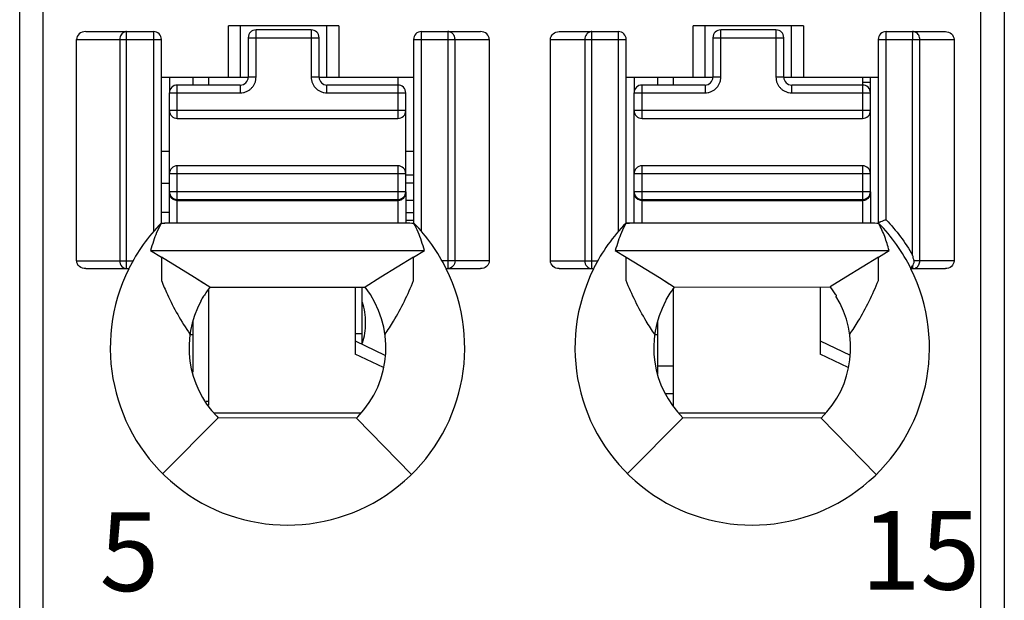
# Model space of a CAD drawing. Units: millimetres. Extents: x 3542 to 4134, y 1843 to 2259.
# Drawn here: x 3798 to 3811, y 2022 to 2029 of the extents above; entities that cross this region are included whole.
import ezdxf

# ---------------------------------------------------------------- set-up
doc = ezdxf.new("R2010")
doc.units = ezdxf.units.MM
doc.header["$MEASUREMENT"] = 0
for name, color, linetype in [('6文字层', 3, 'Continuous'), ('_', 7, 'Continuous'), ('____000', 7, 'Continuous'), ('____000_1', 7, 'Continuous'), ('____000_2', 7, 'Continuous'), ('____000_3', 7, 'Continuous'), ('____000_4', 7, 'Continuous')]:
    doc.layers.add(name, color=color, linetype=linetype)
doc.styles.add('鸿蒙CAD', font='txt')

msp = doc.modelspace()

# ---------------------------------------------------------------- linework, layer by layer
at = {"color": 0, "linetype": 'Continuous'}
for p, q in [((3802.392, 2025.136), (3802.392, 2025.862)), ((3802.303, 2025.271), (3802.392, 2025.271))]:
    msp.add_line(p, q, dxfattribs=at)
at = {"layer": '_', "color": 0, "linetype": 'Continuous'}
for p, q in [((3798.342, 2000.17), (3798.342, 2071.615)), ((3798.042, 2000.47), (3798.042, 2071.315)), ((3810.542, 2071.315), (3810.542, 2000.47)), ((3810.242, 2030.142), (3810.242, 2000.17)), ((3800.692, 2028.527), (3800.692, 2029.177)), ((3802.092, 2029.177), (3800.692, 2029.177)), ((3800.842, 2029.177), (3800.842, 2028.527)), ((3801.942, 2028.527), (3801.942, 2029.177)), ((3802.092, 2029.177), (3802.092, 2028.527)), ((3806.592, 2028.527), (3806.592, 2029.177)), ((3807.992, 2029.177), (3806.592, 2029.177)), ((3806.742, 2029.177), (3806.742, 2028.527)), ((3807.842, 2028.527), (3807.842, 2029.177)), ((3807.992, 2029.177), (3807.992, 2028.527)), ((3798.765, 2026.196), (3798.765, 2029.005)), ((3798.765, 2029.005), (3799.842, 2029.005)), ((3798.88, 2029.105), (3799.742, 2029.105)), ((3799.313, 2029.005), (3799.313, 2026.196)), ((3799.4, 2026.096), (3799.4, 2029.105)), ((3799.742, 2029.105), (3799.742, 2026.568)), ((3799.842, 2026.672), (3799.842, 2029.005)), ((3803.042, 2029.005), (3803.042, 2026.671)), ((3803.042, 2029.005), (3804.004, 2029.005)), ((3803.142, 2026.569), (3803.142, 2029.105)), ((3803.142, 2029.105), (3803.894, 2029.105)), ((3803.478, 2029.105), (3803.478, 2026.096)), ((3803.569, 2026.196), (3803.569, 2029.005)), ((3804.004, 2029.005), (3804.004, 2026.196)), ((3804.78, 2026.196), (3804.78, 2029.005)), ((3804.78, 2029.005), (3805.742, 2029.005)), ((3804.89, 2029.105), (3805.642, 2029.105)), ((3805.215, 2029.005), (3805.215, 2026.196)), ((3805.306, 2026.096), (3805.306, 2029.105)), ((3805.642, 2029.105), (3805.642, 2026.568)), ((3805.742, 2026.672), (3805.742, 2029.005)), ((3808.942, 2029.005), (3808.942, 2026.671)), ((3808.942, 2029.005), (3809.904, 2029.005)), ((3809.042, 2026.717), (3809.042, 2029.105)), ((3809.042, 2029.105), (3809.794, 2029.105)), ((3809.378, 2029.105), (3809.378, 2029.005)), ((3809.378, 2026.265), (3809.378, 2029.005)), ((3809.469, 2026.196), (3809.469, 2029.005)), ((3809.904, 2029.005), (3809.904, 2026.196)), ((3799.842, 2028.527), (3800.943, 2028.527)), ((3801.843, 2028.527), (3803.042, 2028.527)), ((3805.742, 2028.527), (3806.843, 2028.527)), ((3807.743, 2028.527), (3808.942, 2028.527)), ((3799.881, 2026.673), (3799.883, 2026.673)), ((3802.842, 2026.673), (3799.882, 2026.673)), ((3805.742, 2026.673), (3805.783, 2026.673)), ((3808.742, 2026.673), (3805.782, 2026.673)), ((3799.704, 2026.327), (3803.18, 2026.327)), ((3799.704, 2026.327), (3799.841, 2026.242)), ((3803.043, 2026.242), (3803.18, 2026.327)), ((3805.604, 2026.327), (3809.08, 2026.327)), ((3805.604, 2026.327), (3805.741, 2026.242)), ((3808.943, 2026.242), (3809.08, 2026.327)), ((3798.765, 2026.196), (3799.481, 2026.196)), ((3799.841, 2026.242), (3799.841, 2025.983)), ((3800.263, 2025.982), (3799.841, 2026.242)), ((3803.043, 2026.242), (3802.628, 2025.986)), ((3803.043, 2025.992), (3803.043, 2026.242)), ((3804.004, 2026.196), (3803.404, 2026.196)), ((3804.78, 2026.196), (3805.381, 2026.196)), ((3805.741, 2025.982), (3805.741, 2026.242)), ((3805.741, 2026.242), (3806.163, 2025.982)), ((3808.943, 2026.242), (3808.531, 2025.987)), ((3808.943, 2025.996), (3808.943, 2026.242)), ((3809.366, 2026.112), (3809.378, 2026.131)), ((3809.378, 2026.131), (3809.378, 2026.096)), ((3809.904, 2026.196), (3809.396, 2026.196)), ((3798.88, 2026.096), (3799.428, 2026.096)), ((3803.457, 2026.096), (3803.894, 2026.096)), ((3804.89, 2026.096), (3805.328, 2026.096)), ((3809.357, 2026.096), (3809.794, 2026.096)), ((3799.841, 2025.983), (3799.841, 2025.945)), ((3800.458, 2025.862), (3800.263, 2025.982)), ((3800.38, 2025.909), (3800.263, 2025.982)), ((3802.628, 2025.986), (3802.427, 2025.862)), ((3803.043, 2025.944), (3803.043, 2025.992)), ((3805.741, 2025.945), (3805.741, 2025.982)), ((3806.163, 2025.982), (3806.355, 2025.863)), ((3806.163, 2025.982), (3806.28, 2025.909)), ((3808.531, 2025.987), (3808.33, 2025.864)), ((3808.943, 2025.944), (3808.943, 2025.996)), ((3800.458, 2025.862), (3802.427, 2025.862)), ((3806.355, 2025.863), (3808.33, 2025.864)), ((3808.406, 2025.762), (3808.406, 2025.748)), ((3800.342, 2025.698), (3800.342, 2025.685)), ((3799.859, 2023.495), (3800.562, 2024.204)), ((3800.544, 2024.222), (3800.562, 2024.204)), ((3802.317, 2024.198), (3800.562, 2024.204)), ((3802.317, 2024.198), (3802.335, 2024.217)), ((3802.317, 2024.198), (3803.016, 2023.485)), ((3805.759, 2023.495), (3806.462, 2024.204)), ((3808.217, 2024.198), (3806.462, 2024.204)), ((3808.217, 2024.198), (3808.916, 2023.485))]:
    msp.add_line(p, q, dxfattribs=at)
for centre, radius, start, end in [((3799.742, 2029.005), 0.1, 360, 90.0093), ((3803.142, 2029.005), 0.1, 90, 180), ((3805.642, 2029.005), 0.1, 360, 90), ((3809.042, 2029.005), 0.1, 90, 180), ((3801.446, 2025.093), 2.254, 135.4404, 153.574), ((3801.438, 2025.093), 2.255, 26.4152, 44.4834), ((3807.346, 2025.093), 2.254, 135.4404, 153.5741), ((3807.338, 2025.093), 2.255, 26.4152, 44.4835), ((3801.442, 2025.091), 2.25, 153.4825, 26.5159), ((3807.342, 2025.091), 2.25, 153.4825, 26.5159), ((3801.442, 2025.091), 1.25, 315.5955, 38.0454), ((3807.342, 2025.091), 1.254, 141.9545, 150.9182), ((3807.342, 2025.091), 1.257, 32.2482, 37.8953), ((3801.442, 2025.091), 1.25, 151.6422, 224.0488), ((3807.342, 2025.091), 1.25, 151.6424, 225.2392), ((3807.342, 2025.091), 1.25, 150.9182, 151.6424), ((3807.342, 2025.091), 1.25, 314.4044, 31.7052)]:
    msp.add_arc(centre, radius, start, end, dxfattribs=at)
for centre, major_axis, ratio, start_param, end_param in [((3798.88, 2029.005), (0.115, 0), 0.866025, 1.570796, 3.141593), ((3803.894, 2029.005), (0.11, 0), 0.907841, 6.283185, 7.853982)]:
    msp.add_ellipse(centre, major_axis=major_axis, ratio=ratio, start_param=start_param, end_param=end_param, dxfattribs=at)
for points in [[(3799.319, 2029.039), (3799.315, 2029.028), (3799.313, 2029.016), (3799.313, 2029.005)], [(3799.4, 2029.105), (3799.387, 2029.105), (3799.374, 2029.101), (3799.362, 2029.095)], [(3803.518, 2029.095), (3803.506, 2029.101), (3803.492, 2029.105), (3803.478, 2029.105)], [(3805.221, 2029.039), (3805.217, 2029.028), (3805.215, 2029.016), (3805.215, 2029.005)], [(3805.237, 2029.07), (3805.23, 2029.061), (3805.225, 2029.05), (3805.221, 2029.039)], [(3805.266, 2029.095), (3805.255, 2029.089), (3805.245, 2029.08), (3805.237, 2029.07)], [(3805.306, 2029.105), (3805.292, 2029.105), (3805.278, 2029.101), (3805.266, 2029.095)], [(3809.418, 2029.095), (3809.406, 2029.101), (3809.392, 2029.105), (3809.378, 2029.105)], [(3799.838, 2026.672), (3799.819, 2026.632), (3799.798, 2026.594), (3799.781, 2026.554)], [(3803.048, 2026.671), (3802.979, 2026.671), (3802.911, 2026.673), (3802.842, 2026.673)], [(3803.101, 2026.56), (3803.084, 2026.598), (3803.065, 2026.634), (3803.048, 2026.671)], [(3805.738, 2026.672), (3805.719, 2026.632), (3805.698, 2026.594), (3805.681, 2026.554)], [(3805.782, 2026.673), (3805.767, 2026.673), (3805.753, 2026.672), (3805.738, 2026.672)], [(3808.948, 2026.671), (3808.879, 2026.671), (3808.811, 2026.673), (3808.742, 2026.673)], [(3799.781, 2026.554), (3799.766, 2026.518), (3799.753, 2026.482), (3799.741, 2026.445)], [(3803.144, 2026.445), (3803.131, 2026.484), (3803.117, 2026.522), (3803.101, 2026.56)], [(3805.681, 2026.554), (3805.666, 2026.518), (3805.653, 2026.482), (3805.64, 2026.445)], [(3799.741, 2026.445), (3799.727, 2026.406), (3799.715, 2026.367), (3799.704, 2026.327)], [(3803.18, 2026.327), (3803.169, 2026.367), (3803.157, 2026.406), (3803.144, 2026.445)], [(3805.64, 2026.445), (3805.627, 2026.406), (3805.615, 2026.367), (3805.604, 2026.327)], [(3809.396, 2026.173), (3809.398, 2026.18), (3809.398, 2026.189), (3809.396, 2026.196)], [(3809.424, 2026.109), (3809.438, 2026.118), (3809.449, 2026.131), (3809.457, 2026.146)], [(3809.457, 2026.146), (3809.465, 2026.161), (3809.469, 2026.179), (3809.469, 2026.196)], [(3809.378, 2026.096), (3809.394, 2026.096), (3809.41, 2026.101), (3809.424, 2026.109)], [(3800.458, 2025.862), (3800.442, 2025.842), (3800.427, 2025.822), (3800.413, 2025.801)]]:
    msp.add_open_spline(points, degree=3, dxfattribs=at)
for points, knots in [([(3799.362, 2029.095), (3799.357, 2029.092), (3799.338, 2029.078), (3799.324, 2029.057), (3799.319, 2029.039)], [0, 0, 0, 0, 0.241975, 1, 1, 1, 1]), ([(3803.569, 2029.005), (3803.569, 2029.023), (3803.56, 2029.059), (3803.533, 2029.086), (3803.518, 2029.095)], [0, 0, 0, 0, 0.511099, 1, 1, 1, 1]), ([(3804.78, 2029.005), (3804.78, 2029.031), (3804.807, 2029.087), (3804.864, 2029.105), (3804.89, 2029.105)], [0, 0, 0, 0, 0.498356, 1, 1, 1, 1]), ([(3809.469, 2029.005), (3809.469, 2029.023), (3809.46, 2029.059), (3809.433, 2029.086), (3809.418, 2029.095)], [0, 0, 0, 0, 0.511099, 1, 1, 1, 1]), ([(3809.794, 2029.105), (3809.821, 2029.105), (3809.877, 2029.087), (3809.904, 2029.031), (3809.904, 2029.005)], [0, 0, 0, 0, 0.501779, 1, 1, 1, 1]), ([(3799.838, 2026.672), (3799.845, 2026.672), (3799.86, 2026.673), (3799.875, 2026.673), (3799.882, 2026.673)], [0, 0, 0, 0, 0.500005, 1, 1, 1, 1]), ([(3809.042, 2026.717), (3809.03, 2026.712), (3809.006, 2026.703), (3808.979, 2026.691), (3808.96, 2026.685), (3808.952, 2026.68), (3808.943, 2026.679), (3808.942, 2026.674), (3808.942, 2026.671)], [0, 0, 0, 0, 0.357715, 0.668478, 0.790714, 0.883466, 0.939285, 1, 1, 1, 1]), ([(3809.08, 2026.327), (3809.072, 2026.357), (3809.054, 2026.415), (3809.025, 2026.503), (3808.989, 2026.588), (3808.961, 2026.643), (3808.948, 2026.671)], [0, 0, 0, 0, 0.249114, 0.49881, 0.748938, 1, 1, 1, 1]), ([(3809.042, 2026.716), (3809.106, 2026.648), (3809.229, 2026.505), (3809.332, 2026.347), (3809.378, 2026.265)], [0, 0, 0, 0, 0.498828, 1, 1, 1, 1]), ([(3809.396, 2026.196), (3809.395, 2026.202), (3809.392, 2026.213), (3809.387, 2026.231), (3809.383, 2026.248), (3809.381, 2026.261), (3809.378, 2026.266)], [0, 0, 0, 0, 0.249896, 0.499241, 0.750871, 1, 1, 1, 1]), ([(3798.88, 2026.096), (3798.852, 2026.096), (3798.809, 2026.11), (3798.772, 2026.154), (3798.765, 2026.182), (3798.765, 2026.196)], [0, 0, 0, 0, 0.49696, 0.748557, 1, 1, 1, 1]), ([(3799.313, 2026.196), (3799.313, 2026.171), (3799.329, 2026.121), (3799.377, 2026.096), (3799.4, 2026.096)], [0, 0, 0, 0, 0.525309, 1, 1, 1, 1]), ([(3803.569, 2026.196), (3803.569, 2026.171), (3803.552, 2026.12), (3803.502, 2026.096), (3803.478, 2026.096)], [0, 0, 0, 0, 0.516303, 1, 1, 1, 1]), ([(3804.004, 2026.196), (3804.004, 2026.169), (3803.977, 2026.114), (3803.921, 2026.096), (3803.894, 2026.096)], [0, 0, 0, 0, 0.497785, 1, 1, 1, 1]), ([(3804.89, 2026.096), (3804.863, 2026.096), (3804.807, 2026.114), (3804.78, 2026.169), (3804.78, 2026.196)], [0, 0, 0, 0, 0.502076, 1, 1, 1, 1]), ([(3805.215, 2026.196), (3805.215, 2026.171), (3805.233, 2026.12), (3805.283, 2026.096), (3805.306, 2026.096)], [0, 0, 0, 0, 0.517052, 1, 1, 1, 1]), ([(3809.378, 2026.131), (3809.38, 2026.134), (3809.388, 2026.147), (3809.394, 2026.162), (3809.396, 2026.173)], [0, 0, 0, 0, 0.231049, 1, 1, 1, 1]), ([(3809.904, 2026.196), (3809.904, 2026.169), (3809.877, 2026.114), (3809.821, 2026.096), (3809.794, 2026.096)], [0, 0, 0, 0, 0.497786, 1, 1, 1, 1]), ([(3809.357, 2026.096), (3809.357, 2026.096), (3809.358, 2026.099), (3809.36, 2026.1), (3809.363, 2026.106), (3809.365, 2026.109), (3809.366, 2026.112)], [0, 0, 0, 0, 0.067, 0.262554, 0.577611, 1, 1, 1, 1]), ([(3799.841, 2025.945), (3799.865, 2025.886), (3799.928, 2025.739), (3800.046, 2025.51), (3800.148, 2025.344), (3800.204, 2025.264)], [0, 0, 0, 0, 0.24599, 0.61934, 1, 1, 1, 1]), ([(3802.68, 2025.264), (3802.718, 2025.317), (3802.806, 2025.454), (3802.929, 2025.68), (3803.007, 2025.856), (3803.043, 2025.944)], [0, 0, 0, 0, 0.254707, 0.630234, 1, 1, 1, 1]), ([(3806.104, 2025.264), (3806.066, 2025.318), (3805.979, 2025.454), (3805.855, 2025.681), (3805.777, 2025.856), (3805.741, 2025.945)], [0, 0, 0, 0, 0.254715, 0.630213, 1, 1, 1, 1]), ([(3808.58, 2025.264), (3808.618, 2025.317), (3808.706, 2025.454), (3808.829, 2025.68), (3808.907, 2025.856), (3808.943, 2025.944)], [0, 0, 0, 0, 0.254707, 0.630234, 1, 1, 1, 1]), ([(3800.413, 2025.801), (3800.401, 2025.783), (3800.378, 2025.747), (3800.354, 2025.711), (3800.344, 2025.692)], [0, 0, 0, 0, 0.500054, 1, 1, 1, 1])]:
    msp.add_open_spline(points, degree=3, knots=knots, dxfattribs=at)
at = {"layer": '____000', "color": 0, "linetype": 'Continuous'}
for p, q in [((3799.943, 2028.527), (3799.943, 2028.327)), ((3800.243, 2028.427), (3800.243, 2028.527)), ((3800.443, 2028.427), (3800.443, 2028.527)), ((3802.843, 2028.527), (3802.843, 2028.427)), ((3805.843, 2028.527), (3805.843, 2028.327)), ((3806.143, 2028.427), (3806.143, 2028.527)), ((3806.343, 2028.427), (3806.343, 2028.527)), ((3808.743, 2028.527), (3808.743, 2028.427)), ((3799.943, 2027.053), (3799.943, 2027.073)), ((3805.843, 2027.053), (3805.843, 2027.073)), ((3800.443, 2024.363), (3800.443, 2025.842)), ((3802.303, 2025.862), (3802.303, 2025.012)), ((3806.343, 2024.352), (3806.343, 2025.842)), ((3808.203, 2025.864), (3808.203, 2025.012)), ((3800.243, 2024.782), (3800.243, 2025.439)), ((3806.143, 2024.762), (3806.143, 2025.439)), ((3800.204, 2025.26), (3800.243, 2025.26)), ((3806.104, 2025.26), (3806.143, 2025.26)), ((3802.303, 2025.179), (3802.676, 2025)), ((3808.203, 2025.179), (3808.586, 2024.996)), ((3802.661, 2024.84), (3802.303, 2025.012)), ((3808.558, 2024.842), (3808.203, 2025.012))]:
    msp.add_line(p, q, dxfattribs=at)
at = {"layer": '____000_1', "color": 0, "linetype": 'Continuous'}
for p, q in [((3802.943, 2026.71), (3803.042, 2026.71)), ((3800.443, 2024.41), (3800.41, 2024.41)), ((3802.366, 2024.26), (3800.517, 2024.26))]:
    msp.add_line(p, q, dxfattribs=at)
for points, knots in [([(3802.434, 2025.409), (3802.434, 2025.454), (3802.427, 2025.541), (3802.407, 2025.626), (3802.394, 2025.665)], [0, 0, 0, 0, 0.517503, 1, 1, 1, 1]), ([(3802.393, 2025.154), (3802.407, 2025.193), (3802.427, 2025.278), (3802.434, 2025.364), (3802.434, 2025.409)], [0, 0, 0, 0, 0.482486, 1, 1, 1, 1])]:
    msp.add_open_spline(points, degree=3, knots=knots, dxfattribs=at)
at = {"layer": '____000_2', "color": 0, "linetype": 'Continuous'}
for p, q in [((3799.943, 2027.582), (3799.842, 2027.582)), ((3803.042, 2027.582), (3802.943, 2027.582)), ((3803.042, 2027.282), (3802.943, 2027.282)), ((3808.266, 2024.26), (3806.417, 2024.26))]:
    msp.add_line(p, q, dxfattribs=at)
at = {"layer": '____000_3', "color": 0, "linetype": 'Continuous'}
for p, q in [((3801.043, 2028.527), (3801.043, 2029.127)), ((3801.743, 2029.127), (3801.043, 2029.127)), ((3801.743, 2029.127), (3801.743, 2028.527)), ((3806.943, 2028.527), (3806.943, 2029.127)), ((3807.643, 2029.127), (3806.943, 2029.127)), ((3807.643, 2029.127), (3807.643, 2028.527)), ((3800.943, 2029.027), (3800.943, 2028.527)), ((3800.943, 2029.027), (3801.843, 2029.027)), ((3801.843, 2028.527), (3801.843, 2029.027)), ((3806.843, 2029.027), (3806.843, 2028.527)), ((3806.843, 2029.027), (3807.743, 2029.027)), ((3807.743, 2028.527), (3807.743, 2029.027)), ((3801.043, 2028.527), (3800.943, 2028.527)), ((3801.843, 2028.527), (3801.743, 2028.527)), ((3806.943, 2028.527), (3806.843, 2028.527)), ((3807.743, 2028.527), (3807.643, 2028.527)), ((3800.043, 2028.002), (3800.043, 2028.427)), ((3800.843, 2028.427), (3800.043, 2028.427)), ((3800.843, 2028.427), (3800.843, 2028.327)), ((3801.943, 2028.327), (3801.943, 2028.427)), ((3802.843, 2028.427), (3801.943, 2028.427)), ((3802.843, 2028.427), (3802.843, 2028.002)), ((3805.943, 2028.002), (3805.943, 2028.427)), ((3806.743, 2028.427), (3805.943, 2028.427)), ((3806.743, 2028.427), (3806.743, 2028.327)), ((3807.843, 2028.327), (3807.843, 2028.427)), ((3808.743, 2028.427), (3807.843, 2028.427)), ((3808.743, 2028.427), (3808.743, 2028.002)), ((3799.943, 2026.673), (3799.943, 2028.327)), ((3799.943, 2028.327), (3800.843, 2028.327)), ((3801.943, 2028.327), (3802.943, 2028.327)), ((3802.943, 2027.073), (3802.943, 2028.327)), ((3805.843, 2026.673), (3805.843, 2028.327)), ((3805.843, 2028.327), (3806.743, 2028.327)), ((3807.843, 2028.327), (3808.843, 2028.327)), ((3808.843, 2027.073), (3808.843, 2028.327)), ((3802.943, 2028.102), (3799.943, 2028.102)), ((3800.043, 2028.002), (3802.843, 2028.002)), ((3808.843, 2028.102), (3805.843, 2028.102)), ((3805.943, 2028.002), (3808.743, 2028.002)), ((3800.043, 2026.673), (3800.043, 2027.402)), ((3802.843, 2027.402), (3800.043, 2027.402)), ((3802.843, 2027.402), (3802.843, 2026.673)), ((3805.943, 2026.673), (3805.943, 2027.402)), ((3808.743, 2027.402), (3805.943, 2027.402)), ((3808.743, 2027.402), (3808.743, 2026.673)), ((3799.943, 2027.302), (3802.943, 2027.302)), ((3805.843, 2027.302), (3808.843, 2027.302)), ((3802.943, 2027.073), (3799.943, 2027.073)), ((3799.955, 2027.025), (3799.956, 2027.023)), ((3799.956, 2027.023), (3799.958, 2027.02)), ((3799.963, 2027.013), (3799.965, 2027.01)), ((3802.943, 2027.072), (3802.943, 2026.672)), ((3808.843, 2027.073), (3805.843, 2027.073)), ((3805.855, 2027.025), (3805.856, 2027.023)), ((3805.856, 2027.023), (3805.858, 2027.02)), ((3805.863, 2027.013), (3805.865, 2027.01)), ((3808.843, 2027.072), (3808.843, 2026.672)), ((3800.043, 2026.973), (3802.843, 2026.973)), ((3800.043, 2026.963), (3802.843, 2026.963)), ((3805.943, 2026.973), (3808.743, 2026.973)), ((3805.943, 2026.963), (3808.743, 2026.963))]:
    msp.add_line(p, q, dxfattribs=at)
for points in [[(3799.958, 2027.02), (3799.96, 2027.017), (3799.963, 2027.013)], [(3799.965, 2027.01), (3799.967, 2027.007), (3799.97, 2027.005), (3799.972, 2027.002), (3799.973, 2027.001)], [(3805.858, 2027.02), (3805.86, 2027.017), (3805.863, 2027.013)], [(3805.865, 2027.01), (3805.867, 2027.007), (3805.87, 2027.005), (3805.872, 2027.002), (3805.873, 2027.001)], [(3799.992, 2026.987), (3799.992, 2026.987), (3799.994, 2026.986), (3799.996, 2026.985), (3799.998, 2026.984), (3799.999, 2026.983), (3800.001, 2026.982), (3800.003, 2026.981), (3800.005, 2026.98), (3800.007, 2026.979), (3800.009, 2026.979), (3800.011, 2026.978), (3800.013, 2026.977), (3800.015, 2026.977), (3800.017, 2026.976), (3800.019, 2026.976), (3800.021, 2026.975), (3800.023, 2026.975)], [(3800.023, 2026.975), (3800.026, 2026.974), (3800.028, 2026.974), (3800.029, 2026.974), (3800.031, 2026.973), (3800.033, 2026.973), (3800.035, 2026.973), (3800.036, 2026.973), (3800.037, 2026.973)], [(3805.892, 2026.987), (3805.892, 2026.987), (3805.894, 2026.986), (3805.896, 2026.985), (3805.898, 2026.984), (3805.899, 2026.983), (3805.901, 2026.982), (3805.903, 2026.981), (3805.905, 2026.98), (3805.907, 2026.979), (3805.909, 2026.979), (3805.911, 2026.978), (3805.913, 2026.977), (3805.915, 2026.977), (3805.917, 2026.976), (3805.919, 2026.976), (3805.921, 2026.975), (3805.923, 2026.975)], [(3805.923, 2026.975), (3805.926, 2026.974), (3805.928, 2026.974), (3805.929, 2026.974), (3805.931, 2026.973), (3805.933, 2026.973), (3805.935, 2026.973), (3805.936, 2026.973), (3805.937, 2026.973)]]:
    msp.add_lwpolyline(points, dxfattribs=at)
for centre, radius, start, end in [((3801.043, 2029.027), 0.1, 90, 180), ((3801.743, 2029.027), 0.1, 360, 90), ((3806.943, 2029.027), 0.1, 90, 180), ((3807.643, 2029.027), 0.1, 360, 90), ((3800.843, 2028.527), 0.1, 270, 360), ((3801.943, 2028.527), 0.1, 180, 270), ((3806.743, 2028.527), 0.1, 270, 360), ((3807.843, 2028.527), 0.1, 180, 270), ((3800.043, 2028.327), 0.1, 90, 180), ((3802.843, 2028.327), 0.1, 359.9999, 90), ((3805.943, 2028.327), 0.1, 90, 180), ((3808.743, 2028.327), 0.1, 359.9999, 90), ((3800.043, 2028.102), 0.1, 180, 270), ((3802.843, 2028.102), 0.1, 270, 360), ((3805.943, 2028.102), 0.1, 180, 270), ((3808.743, 2028.102), 0.1, 270, 360), ((3800.043, 2027.302), 0.1, 90, 180), ((3802.843, 2027.302), 0.1, 360, 90), ((3805.943, 2027.302), 0.1, 90, 180), ((3808.743, 2027.302), 0.1, 360, 90), ((3800.043, 2027.073), 0.1, 180, 270), ((3800.025, 2027.053), 0.0817, 180.0126, 198.5993), ((3800.027, 2027.053), 0.0836, 198.5226, 199.7699), ((3800.027, 2027.054), 0.0843, 199.7717, 202.5732), ((3800.034, 2027.058), 0.0921, 218.1964, 223.1185), ((3802.843, 2027.073), 0.1, 270, 360), ((3802.86, 2027.053), 0.0834, 339.4656, 341.4571), ((3802.861, 2027.053), 0.0822, 341.4319, 359.9273), ((3805.943, 2027.073), 0.1, 180, 270), ((3805.925, 2027.053), 0.0817, 180.0126, 198.5993), ((3805.927, 2027.053), 0.0836, 198.5226, 199.7699), ((3805.927, 2027.054), 0.0843, 199.7717, 202.5732), ((3805.934, 2027.058), 0.0921, 218.1964, 223.1185), ((3808.743, 2027.073), 0.1, 270, 360), ((3808.76, 2027.053), 0.0834, 339.4656, 341.4571), ((3808.761, 2027.053), 0.0822, 341.4319, 359.9273), ((3800.043, 2027.072), 0.109, 253.1085, 265.9116), ((3800.043, 2027.074), 0.111, 265.868, 269.2549), ((3800.043, 2027.073), 0.111, 269.2559, 269.9998), ((3802.843, 2027.074), 0.111, 270.0001, 270.7174), ((3805.943, 2027.072), 0.109, 253.1085, 265.9116), ((3805.943, 2027.074), 0.111, 265.868, 269.2549), ((3805.943, 2027.073), 0.111, 269.2559, 269.9998), ((3808.743, 2027.074), 0.111, 270.0001, 270.7174)]:
    msp.add_arc(centre, radius, start, end, dxfattribs=at)
for points, knots in [([(3800.843, 2028.327), (3800.856, 2028.327), (3800.882, 2028.33), (3800.92, 2028.342), (3800.955, 2028.36), (3800.985, 2028.385), (3801.01, 2028.416), (3801.029, 2028.45), (3801.041, 2028.488), (3801.043, 2028.514), (3801.043, 2028.527)], [0, 0, 0, 0, 0.124951, 0.250068, 0.374988, 0.500012, 0.625012, 0.750015, 0.875034, 1, 1, 1, 1]), ([(3801.743, 2028.527), (3801.743, 2028.514), (3801.746, 2028.488), (3801.757, 2028.45), (3801.776, 2028.416), (3801.801, 2028.385), (3801.831, 2028.36), (3801.866, 2028.342), (3801.904, 2028.33), (3801.93, 2028.327), (3801.943, 2028.327)], [0, 0, 0, 0, 0.124968, 0.249991, 0.374994, 0.499993, 0.625015, 0.749934, 0.87505, 1, 1, 1, 1]), ([(3806.743, 2028.327), (3806.756, 2028.327), (3806.782, 2028.33), (3806.82, 2028.342), (3806.855, 2028.36), (3806.885, 2028.385), (3806.91, 2028.416), (3806.929, 2028.45), (3806.941, 2028.488), (3806.943, 2028.514), (3806.943, 2028.527)], [0, 0, 0, 0, 0.124951, 0.250068, 0.374988, 0.500012, 0.625012, 0.750015, 0.875034, 1, 1, 1, 1]), ([(3807.643, 2028.527), (3807.643, 2028.514), (3807.646, 2028.488), (3807.657, 2028.45), (3807.676, 2028.416), (3807.701, 2028.385), (3807.731, 2028.36), (3807.766, 2028.342), (3807.804, 2028.33), (3807.83, 2028.327), (3807.843, 2028.327)], [0, 0, 0, 0, 0.124968, 0.249991, 0.374994, 0.499993, 0.625015, 0.749934, 0.87505, 1, 1, 1, 1]), ([(3799.949, 2027.021), (3799.95, 2027.02), (3799.954, 2027.012), (3799.958, 2027.006), (3799.962, 2027.001)], [0, 0, 0, 0, 0.244297, 1, 1, 1, 1]), ([(3802.884, 2026.971), (3802.896, 2026.976), (3802.919, 2026.99), (3802.933, 2027.012), (3802.938, 2027.024)], [0, 0, 0, 0, 0.512969, 1, 1, 1, 1]), ([(3805.849, 2027.021), (3805.85, 2027.02), (3805.854, 2027.012), (3805.858, 2027.006), (3805.862, 2027.001)], [0, 0, 0, 0, 0.244297, 1, 1, 1, 1]), ([(3808.784, 2026.971), (3808.796, 2026.976), (3808.819, 2026.99), (3808.833, 2027.012), (3808.838, 2027.024)], [0, 0, 0, 0, 0.512969, 1, 1, 1, 1]), ([(3799.967, 2026.995), (3799.968, 2026.994), (3799.973, 2026.988), (3799.979, 2026.984), (3799.983, 2026.981)], [0, 0, 0, 0, 0.248102, 1, 1, 1, 1]), ([(3799.983, 2026.981), (3799.985, 2026.979), (3799.994, 2026.974), (3800.004, 2026.97), (3800.011, 2026.968)], [0, 0, 0, 0, 0.251991, 1, 1, 1, 1]), ([(3802.845, 2026.963), (3802.848, 2026.963), (3802.861, 2026.964), (3802.875, 2026.967), (3802.884, 2026.971)], [0, 0, 0, 0, 0.240112, 1, 1, 1, 1]), ([(3805.867, 2026.995), (3805.868, 2026.994), (3805.873, 2026.988), (3805.879, 2026.984), (3805.883, 2026.981)], [0, 0, 0, 0, 0.248102, 1, 1, 1, 1]), ([(3805.883, 2026.981), (3805.885, 2026.979), (3805.894, 2026.974), (3805.904, 2026.97), (3805.911, 2026.968)], [0, 0, 0, 0, 0.251991, 1, 1, 1, 1]), ([(3808.745, 2026.963), (3808.748, 2026.963), (3808.761, 2026.964), (3808.775, 2026.967), (3808.784, 2026.971)], [0, 0, 0, 0, 0.240112, 1, 1, 1, 1])]:
    msp.add_open_spline(points, degree=3, knots=knots, dxfattribs=at)
at = {"layer": '____000_4', "color": 0, "linetype": 'Continuous'}
for p, q in [((3808.842, 2028.327), (3808.842, 2028.527)), ((3808.841, 2028.46), (3808.743, 2028.46)), ((3799.842, 2027.182), (3799.943, 2027.182)), ((3803.042, 2027.182), (3802.942, 2027.182)), ((3803.042, 2026.96), (3802.942, 2026.96)), ((3799.943, 2026.81), (3799.842, 2026.81)), ((3802.942, 2026.81), (3803.042, 2026.81)), ((3806.343, 2024.86), (3806.143, 2024.86)), ((3806.244, 2024.51), (3806.343, 2024.51))]:
    msp.add_line(p, q, dxfattribs=at)

# ---------------------------------------------------------------- texts
at = {"layer": '6文字层', "color": 0, "char_height": 1, "width": 0.59616, "attachment_point": 1, "style": '鸿蒙CAD'}
for s, insert in [('{\\fHarmonyOS Sans SC Medium|b0|i0|c134|p2;5}', (3799.056, 2023.004)), ('{\\fHarmonyOS Sans SC Medium|b0|i0|c134|p2;15}', (3808.722, 2023.022))]:
    msp.add_mtext(s, dxfattribs=dict(at, insert=insert))

doc.saveas('drawing.dxf')
